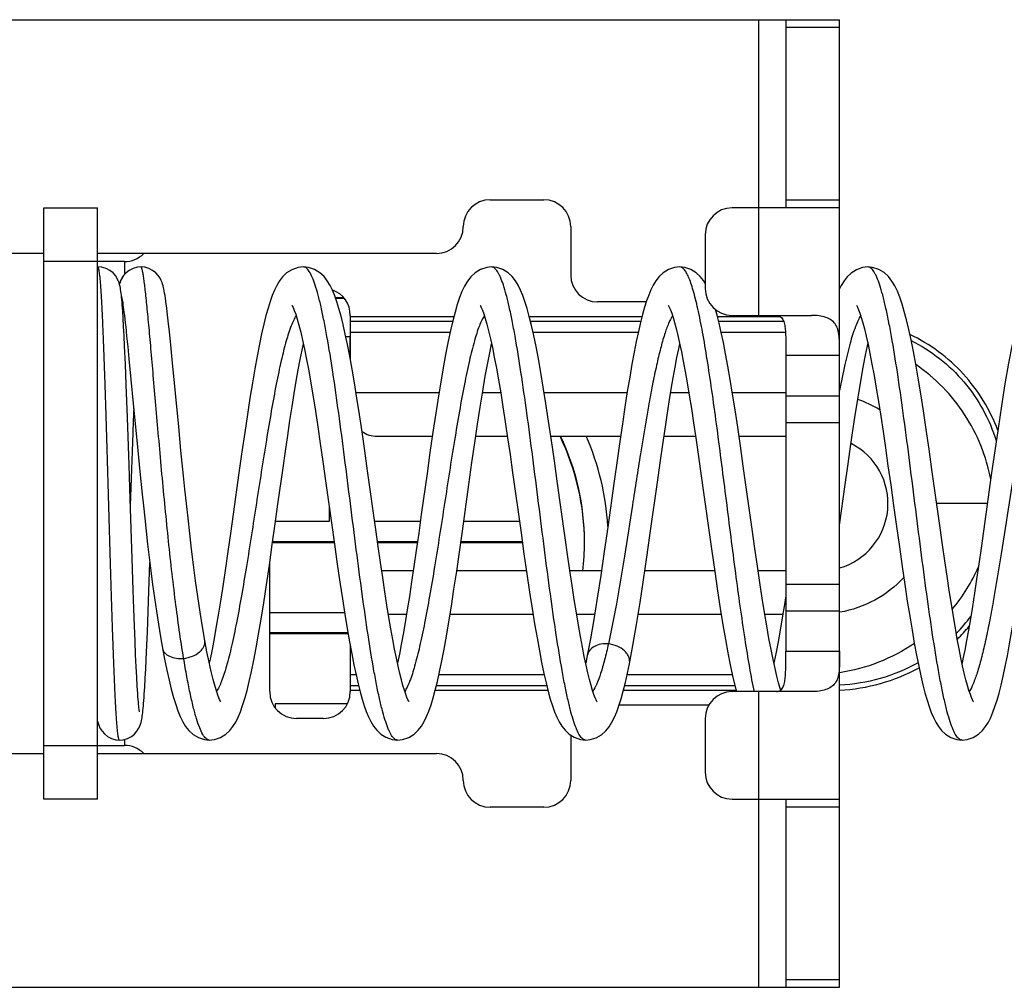
# Model space of a CAD drawing. Units: millimetres. Extents: x 0 to 841, y 0 to 594.
# Drawn here: x 142 to 151, y 375 to 384 of the extents above; entities that cross this region are included whole.
import ezdxf

# ---------------------------------------------------------------- set-up
doc = ezdxf.new("R2010")
doc.units = ezdxf.units.MM
doc.header["$LTSCALE"] = 46.255
doc.layers.get('0').update_dxf_attribs({"linetype": 'CONTINUOUS'})

msp = doc.modelspace()

# ---------------------------------------------------------------- linework, layer by layer
at = {"color": 7, "linetype": 'CONTINUOUS'}
for p, q in [((140.1365, 383.9888), (149.6365, 383.9888)), ((149.1365, 383.9888), (149.1365, 382.2388)), ((149.6365, 374.9888), (149.6365, 383.9888)), ((146.3865, 382.3138), (146.8865, 382.3138)), ((142.2365, 382.2388), (142.7365, 382.2388)), ((142.2365, 376.7388), (142.2365, 382.2388)), ((142.7365, 376.7388), (142.7365, 382.2388)), ((149.6365, 382.2388), (148.6365, 382.2388)), ((147.1365, 382.0638), (147.1365, 381.6138)), ((148.3865, 381.9888), (148.3865, 381.4888)), ((142.2365, 381.8138), (141.5091, 381.8138)), ((145.8865, 381.8138), (142.7365, 381.8138)), ((142.9865, 381.7388), (142.7365, 381.7388)), ((142.7398, 381.6887), (142.7365, 381.6884)), ((144.6502, 381.6887), (144.6501, 381.6887)), ((146.4001, 381.6885), (146.4, 381.6885)), ((148.1502, 381.6887), (148.1501, 381.6887)), ((149.9004, 381.6886), (149.9003, 381.6886)), ((142.9654, 381.5892), (142.9654, 381.5893)), ((147.839, 381.3638), (147.3865, 381.3638)), ((142.9741, 381.2115), (142.9698, 381.2781)), ((142.9786, 381.1355), (142.9741, 381.2115)), ((143.3936, 381.1865), (143.3838, 381.2717)), ((145.0865, 381.2388), (145.0865, 380.8282)), ((148.6365, 381.2388), (149.3742, 381.2388)), ((142.9831, 381.0494), (142.9786, 381.1355)), ((142.9973, 381.1319), (143.0065, 381.0462)), ((143.4047, 381.0846), (143.3936, 381.1865)), ((142.9878, 380.9526), (142.9831, 381.0494)), ((143.0065, 381.0462), (143.0167, 380.9473)), ((143.417, 380.9648), (143.4047, 381.0846)), ((145.084, 381.0383), (145.0451, 381.0383)), ((145.084, 380.842), (145.084, 381.0383)), ((142.9951, 380.7858), (142.9878, 380.9526)), ((143.0167, 380.9473), (143.0279, 380.8349)), ((143.4306, 380.8269), (143.417, 380.9648)), ((143.0279, 380.8349), (143.0467, 380.6414)), ((143.4905, 380.2012), (143.4306, 380.8269)), ((149.1365, 380.8638), (149.1365, 378.1138)), ((143.0028, 380.5915), (142.9951, 380.7858)), ((143.0137, 380.2898), (143.0028, 380.5915)), ((149.1365, 380.4888), (149.6365, 380.4888)), ((143.0286, 379.8444), (143.0137, 380.2898)), ((143.5118, 379.9823), (143.4905, 380.2012)), ((145.3365, 380.1138), (145.8491, 380.1138)), ((146.2534, 380.1138), (146.5469, 380.1138)), ((146.9512, 380.1138), (147.5991, 380.1138)), ((148.0034, 380.1138), (148.2969, 380.1138)), ((148.7011, 380.1138), (149.1365, 380.1138)), ((143.1099, 379.9821), (143.1293, 379.7862)), ((143.5353, 379.7463), (143.5118, 379.9823)), ((148.8231, 379.2487), (148.7408, 379.8372)), ((143.1293, 379.7862), (143.1507, 379.5767)), ((145.3233, 379.2474), (145.2471, 379.7927)), ((146.5952, 379.7779), (146.6738, 379.216)), ((148.3435, 379.7902), (148.4202, 379.2412)), ((150.5714, 379.261), (150.4956, 379.8036)), ((147.0842, 379.1701), (147.0106, 379.6964)), ((149.6365, 379.2873), (149.6892, 379.6655)), ((144.889, 379.4653), (144.889, 379.3199)), ((151.0112, 379.4888), (150.5396, 379.4888)), ((144.889, 379.3199), (144.391, 379.3199)), ((145.7371, 379.3199), (145.3131, 379.3199)), ((146.6593, 379.3199), (146.141, 379.3199)), ((144.3637, 379.1256), (144.9365, 379.1256)), ((144.365, 379.1344), (144.9353, 379.1344)), ((145.3393, 379.1344), (145.711, 379.1344)), ((145.3405, 379.1256), (145.7097, 379.1256)), ((146.1137, 379.1256), (146.6866, 379.1256)), ((146.1149, 379.1344), (146.6853, 379.1344)), ((143.0664, 378.683), (143.0564, 378.9768)), ((143.21, 378.5809), (143.2223, 378.9405)), ((144.3365, 377.7388), (144.3365, 378.9345)), ((145.6719, 378.8638), (145.3784, 378.8638)), ((146.7241, 378.8638), (146.0762, 378.8638)), ((147.4219, 378.8638), (147.1283, 378.8638)), ((148.474, 378.8638), (147.8261, 378.8638)), ((149.1365, 378.8638), (148.8784, 378.8638)), ((143.0726, 378.5093), (143.0664, 378.683)), ((143.1992, 378.2926), (143.21, 378.5809)), ((143.0785, 378.3513), (143.0726, 378.5093)), ((145.0335, 378.4731), (144.3365, 378.4731)), ((149.6365, 378.4888), (149.1365, 378.4888)), ((143.0843, 378.2083), (143.0785, 378.3513)), ((143.1916, 378.1092), (143.1992, 378.2926)), ((144.3365, 378.2876), (145.0643, 378.2876)), ((144.3365, 378.2789), (145.0658, 378.2789)), ((143.0898, 378.0808), (143.0843, 378.2083)), ((143.095, 377.9691), (143.0898, 378.0808)), ((143.1843, 377.9525), (143.1916, 378.1092)), ((145.0865, 378.1622), (145.0865, 377.7388)), ((147.2904, 378.0764), (147.2752, 378.0037)), ((143.1, 377.8729), (143.095, 377.9691)), ((143.1797, 377.8624), (143.1843, 377.9525)), ((143.1048, 377.7912), (143.1, 377.8729)), ((143.1752, 377.7833), (143.1797, 377.8624)), ((143.1092, 377.7227), (143.1048, 377.7912)), ((149.3742, 377.7388), (148.6365, 377.7388)), ((145.0595, 377.6264), (144.3865, 377.6264)), ((144.3865, 377.6264), (144.3865, 377.5894)), ((148.42, 377.6138), (147.5864, 377.6138)), ((144.8365, 377.4888), (144.5865, 377.4888)), ((148.3865, 377.4888), (148.3865, 376.9888)), ((143.7752, 377.2888), (143.775, 377.2888)), ((145.5251, 377.2889), (145.525, 377.2889)), ((147.1365, 377.334), (147.1365, 376.9138)), ((147.2752, 377.2888), (147.2751, 377.2888)), ((150.7751, 377.2888), (150.775, 377.2888)), ((141.5091, 377.1638), (142.2365, 377.1638)), ((142.7365, 377.2388), (142.9865, 377.2388)), ((142.7365, 377.1638), (145.8865, 377.1638)), ((142.7365, 376.7388), (142.2365, 376.7388)), ((148.6365, 376.7388), (149.6365, 376.7388)), ((149.1365, 376.7388), (149.1365, 374.9888)), ((146.8865, 376.6638), (146.3865, 376.6638)), ((140.1365, 374.9888), (149.6365, 374.9888))]:
    msp.add_line(p, q, dxfattribs=at)
at = {"color": 9, "linetype": 'CONTINUOUS'}
for p, q in [((148.8865, 381.2388), (148.8865, 383.9888)), ((149.6365, 383.9155), (149.1365, 383.9155)), ((149.1365, 382.312), (149.6365, 382.312)), ((142.7365, 381.7388), (142.2365, 381.7388)), ((142.9865, 381.7388), (142.9865, 381.6174)), ((144.6504, 381.6887), (144.6502, 381.6887)), ((148.1504, 381.6887), (148.1502, 381.6887)), ((145.0865, 381.2286), (146.0497, 381.2286)), ((146.7508, 381.2286), (147.7996, 381.2286)), ((148.5007, 381.2286), (149.0831, 381.2286)), ((146.0377, 381.1817), (145.0865, 381.1817)), ((147.7877, 381.1817), (146.7624, 381.1817)), ((149.116, 381.1817), (148.5125, 381.1817)), ((145.0865, 381.0825), (146.0147, 381.0825)), ((146.7855, 381.0825), (147.7646, 381.0825)), ((148.5357, 381.0825), (149.1331, 381.0825)), ((149.6365, 380.8638), (149.1365, 380.8638)), ((145.9108, 380.5187), (145.1394, 380.5187)), ((146.4843, 380.5187), (146.316, 380.5187)), ((147.6608, 380.5187), (146.8894, 380.5187)), ((148.2343, 380.5187), (148.066, 380.5187)), ((149.1365, 380.5187), (148.6395, 380.5187)), ((149.6365, 380.2388), (149.1365, 380.2388)), ((149.1365, 378.7388), (149.6365, 378.7388)), ((145.441, 378.4588), (145.6092, 378.4588)), ((146.0143, 378.4588), (146.7859, 378.4588)), ((147.191, 378.4588), (147.3591, 378.4588)), ((147.7642, 378.4588), (148.5359, 378.4588)), ((148.941, 378.4588), (149.1092, 378.4588)), ((149.639, 378.4772), (149.6365, 378.4768)), ((149.1365, 378.1138), (149.6365, 378.1138)), ((145.1396, 377.895), (145.0865, 377.895)), ((146.8897, 377.895), (145.9105, 377.895)), ((148.6396, 377.895), (147.6606, 377.895)), ((145.0865, 377.7958), (145.1627, 377.7958)), ((145.1746, 377.7489), (145.0865, 377.7489)), ((146.9246, 377.7489), (145.8757, 377.7489)), ((145.8874, 377.7958), (146.9128, 377.7958)), ((148.6748, 377.7489), (147.6257, 377.7489)), ((147.6375, 377.7958), (148.6626, 377.7958)), ((148.8865, 374.9888), (148.8865, 377.7388)), ((142.9865, 377.2953), (142.9865, 377.2388)), ((142.2365, 377.2388), (142.7365, 377.2388)), ((149.6365, 376.6655), (149.1365, 376.6655)), ((149.1365, 375.062), (149.6365, 375.062))]:
    msp.add_line(p, q, dxfattribs=at)
at = {"color": 7, "linetype": 'CONTINUOUS'}
for points in [[(142.9592, 381.4066), (142.9571, 381.4265), (142.955, 381.4449), (142.9527, 381.4619), (142.9504, 381.4779), (142.9478, 381.493), (142.9449, 381.5077), (142.9413, 381.5229), (142.9364, 381.5398), (142.929, 381.5598), (142.9178, 381.583), (142.9016, 381.608), (142.8795, 381.6328), (142.8502, 381.6557), (142.8144, 381.6742), (142.7737, 381.6857), (142.7398, 381.6887)], [(143.14, 381.6887), (143.106, 381.6858), (143.0661, 381.6745), (143.0307, 381.6566), (143.0011, 381.6337), (142.978, 381.608), (142.9654, 381.5893)], [(143.3838, 381.2717), (143.3793, 381.3086), (143.375, 381.342), (143.3709, 381.3721), (143.367, 381.3991), (143.3633, 381.4233), (143.3598, 381.445), (143.3563, 381.4643), (143.3528, 381.4819), (143.3493, 381.4981), (143.3455, 381.5135), (143.3411, 381.5289), (143.3357, 381.5452), (143.3281, 381.5638), (143.3169, 381.5858), (143.3001, 381.6105), (143.2772, 381.6352), (143.2483, 381.6572), (143.2139, 381.6745), (143.1746, 381.6856), (143.14, 381.6887)], [(144.6502, 381.6887), (144.6006, 381.6834), (144.5427, 381.6632), (144.4944, 381.6327), (144.4572, 381.5974), (144.4275, 381.5588), (144.4025, 381.5175), (144.3805, 381.4726), (144.36, 381.4232), (144.3403, 381.368), (144.3209, 381.306), (144.3014, 381.2359), (144.2816, 381.1568), (144.2614, 381.0681), (144.2407, 380.9692), (144.2195, 380.8599), (144.1979, 380.7403), (144.1757, 380.6104), (144.1529, 380.4698), (144.1293, 380.317), (144.1044, 380.1504), (144.0781, 379.9686), (144.0507, 379.775), (143.9968, 379.3891)], [(145.2471, 379.7927), (145.2206, 379.9797), (145.1952, 380.1546), (145.1709, 380.3176), (145.1474, 380.4692), (145.1246, 380.6099), (145.1025, 380.7397), (145.081, 380.8586), (145.06, 380.9668), (145.0396, 381.0644), (145.0197, 381.1523), (145.0001, 381.231), (144.9807, 381.3014), (144.9612, 381.3643), (144.9413, 381.4207), (144.9204, 381.4716), (144.8978, 381.5176), (144.8722, 381.5597), (144.8417, 381.5988), (144.8037, 381.6343), (144.7546, 381.6647), (144.6971, 381.684), (144.6501, 381.6887)], [(146.4001, 381.6885), (146.3549, 381.6841), (146.2977, 381.6655), (146.2476, 381.635), (146.2078, 381.598), (146.1757, 381.5563), (146.1488, 381.5106), (146.1249, 381.4601), (146.1026, 381.4036), (146.0812, 381.3399), (146.0602, 381.2686), (146.0393, 381.1887), (146.0183, 381.0994), (145.997, 381), (145.9753, 380.89), (145.953, 380.7689), (145.9299, 380.6356), (145.906, 380.4889), (145.8809, 380.3277), (145.8546, 380.1515), (145.8274, 379.9637), (145.7999, 379.7692), (145.7464, 379.3865)], [(147.0106, 379.6964), (146.9838, 379.887), (146.9568, 380.0753), (146.9305, 380.2541), (146.9053, 380.4188), (146.8813, 380.5694), (146.8581, 380.707), (146.8357, 380.8328), (146.8138, 380.9477), (146.7923, 381.0519), (146.7714, 381.1455), (146.7508, 381.2287), (146.7305, 381.3022), (146.7104, 381.3668), (146.6901, 381.4238), (146.6692, 381.4742), (146.6466, 381.5196), (146.6211, 381.5612), (146.591, 381.5995), (146.5536, 381.6343), (146.5054, 381.6641), (146.448, 381.6836), (146.4, 381.6885)], [(148.1502, 381.6887), (148.1016, 381.6836), (148.0443, 381.664), (147.9961, 381.634), (147.9589, 381.5992), (147.9291, 381.5613), (147.9042, 381.5205), (147.8821, 381.4764), (147.8617, 381.428), (147.8422, 381.3741), (147.8232, 381.314), (147.8042, 381.2467), (147.7851, 381.1716), (147.7658, 381.0883), (147.7462, 380.9963), (147.7262, 380.895), (147.7056, 380.7839), (147.6844, 380.6623), (147.6625, 380.5298), (147.6398, 380.3858), (147.6163, 380.2306), (147.5918, 380.0643), (147.5665, 379.8873), (147.5398, 379.6971)], [(148.3865, 381.5362), (148.3707, 381.5619), (148.3406, 381.6001), (148.3029, 381.6349), (148.2544, 381.6648), (148.1971, 381.6839), (148.1501, 381.6887)], [(149.9004, 381.6886), (149.8507, 381.6832), (149.7928, 381.663), (149.7447, 381.6326), (149.7075, 381.5974), (149.6775, 381.5588), (149.6522, 381.5169), (149.6365, 381.4849)], [(150.4956, 379.8036), (150.4686, 379.9936), (150.4419, 380.1773), (150.4159, 380.3502), (150.3911, 380.5091), (150.3673, 380.6535), (150.3445, 380.7846), (150.3224, 380.9035), (150.3009, 381.0112), (150.2799, 381.1085), (150.2591, 381.196), (150.2385, 381.2744), (150.2178, 381.3442), (150.1965, 381.4067), (150.1744, 381.4624), (150.1505, 381.5123), (150.1236, 381.5575), (150.0916, 381.599), (150.0514, 381.6361), (150.0006, 381.6665), (149.9435, 381.6845), (149.9003, 381.6886)], [(142.9654, 381.5892), (142.9556, 381.5709), (142.9463, 381.5489), (142.9405, 381.5307), (142.9398, 381.528)], [(142.9585, 381.4137), (142.9585, 381.4138), (142.9588, 381.4127), (142.9597, 381.4089), (142.961, 381.4027), (142.9627, 381.3942), (142.9647, 381.3834), (142.9669, 381.3703), (142.9694, 381.3546), (142.9721, 381.3364), (142.9751, 381.3155), (142.9782, 381.292), (142.9816, 381.2657), (142.9852, 381.2367)], [(142.9698, 381.2781), (142.9677, 381.308), (142.9656, 381.3357), (142.9634, 381.3613), (142.9613, 381.3849), (142.9592, 381.4066)], [(144.5427, 381.3334), (144.5428, 381.3333), (144.5466, 381.3269), (144.5546, 381.3109), (144.5654, 381.285), (144.5784, 381.2493), (144.5928, 381.2037), (144.6085, 381.1484), (144.6252, 381.0831), (144.6427, 381.008), (144.6609, 380.9228), (144.6799, 380.8275), (144.6994, 380.7221), (144.7196, 380.6068), (144.7403, 380.4818), (144.7617, 380.3474), (144.7837, 380.2031), (144.8066, 380.0478), (144.8308, 379.8802), (144.8563, 379.6996)], [(146.2928, 381.3331), (146.2929, 381.3331), (146.2963, 381.3274), (146.3041, 381.3119), (146.3147, 381.2869), (146.3273, 381.2525), (146.3413, 381.2088), (146.3566, 381.1559), (146.3727, 381.0936), (146.3896, 381.0218), (146.4073, 380.9404), (146.4256, 380.8492), (146.4447, 380.7483), (146.4643, 380.6376), (146.4846, 380.5173), (146.5054, 380.3875), (146.5268, 380.2485), (146.5489, 380.1009), (146.5716, 379.9443), (146.5952, 379.7779)], [(148.0427, 381.3334), (148.0458, 381.3283), (148.0531, 381.314), (148.0631, 381.2909), (148.075, 381.2592), (148.0882, 381.2192), (148.1024, 381.1711), (148.1173, 381.115), (148.1329, 381.051), (148.1491, 380.9792), (148.1657, 380.8994), (148.1829, 380.8114), (148.2007, 380.715), (148.2191, 380.6097), (148.2382, 380.4953), (148.2579, 380.3716), (148.2783, 380.2391), (148.2993, 380.098), (148.3209, 379.9488), (148.3435, 379.7902)], [(148.7408, 379.8372), (148.7141, 380.0246), (148.6887, 380.1989), (148.6646, 380.3591), (148.6415, 380.5063), (148.6193, 380.6417), (148.5978, 380.7663), (148.5768, 380.8806), (148.5564, 380.9848), (148.5364, 381.0795), (148.5167, 381.165), (148.4973, 381.242), (148.4833, 381.292)], [(149.7926, 381.3335), (149.7955, 381.3288), (149.8028, 381.3145), (149.8129, 381.2913), (149.8248, 381.2596), (149.8381, 381.2194), (149.8525, 381.1706), (149.8679, 381.1128), (149.8841, 381.0457), (149.9012, 380.969), (149.9191, 380.8824), (149.9378, 380.7856), (149.9571, 380.6788), (149.9772, 380.5621), (149.9977, 380.436), (150.0188, 380.3012), (150.0404, 380.1581), (150.0628, 380.005), (150.0864, 379.8402), (150.1116, 379.6617), (150.1383, 379.4704), (150.1654, 379.2756), (150.1923, 379.0844), (150.2183, 378.9029), (150.243, 378.7355), (150.2664, 378.5817), (150.2888, 378.4401), (150.3104, 378.3093), (150.3315, 378.1886), (150.3521, 378.0778), (150.3722, 377.9766), (150.3919, 377.8847), (150.4112, 377.8016), (150.4304, 377.7267), (150.4494, 377.6596), (150.4685, 377.5998), (150.488, 377.5463), (150.5084, 377.4983), (150.5305, 377.4546), (150.5556, 377.4142), (150.5854, 377.3767), (150.6226, 377.3425), (150.6704, 377.313), (150.7272, 377.2937), (150.7751, 377.2888)], [(142.9852, 381.2367), (142.9931, 381.1699), (142.9973, 381.1319)], [(144.4138, 379.4834), (144.4612, 379.8215), (144.4832, 379.9761), (144.5046, 380.1227), (144.5253, 380.2613), (144.5455, 380.3916), (144.5651, 380.5134), (144.584, 380.6267), (144.6025, 380.7313), (144.6203, 380.8272), (144.6376, 380.9146), (144.6501, 380.9735)], [(146.1891, 379.6647), (146.2179, 379.8688), (146.2446, 380.0544), (146.27, 380.2256), (146.2946, 380.3857), (146.3186, 380.5347), (146.3419, 380.6716), (146.3644, 380.7958), (146.3861, 380.907), (146.4001, 380.9733)], [(147.8732, 379.1924), (147.9485, 379.7315), (147.9708, 379.8895), (147.9923, 380.0386), (148.013, 380.1794), (148.0331, 380.3118), (148.0525, 380.4355), (148.0712, 380.5507), (148.0893, 380.6573), (148.1069, 380.7556), (148.1239, 380.8459), (148.1404, 380.9284), (148.1502, 380.9738)], [(149.6892, 379.6655), (149.7131, 379.8351), (149.7359, 379.9948), (149.758, 380.1457), (149.7795, 380.2886), (149.8005, 380.4229), (149.8208, 380.5483), (149.8406, 380.6644), (149.8597, 380.771), (149.8782, 380.8679), (149.8961, 380.9553), (149.9002, 380.9737)], [(151.2403, 380.9673), (151.2077, 380.7954), (151.1742, 380.6012), (151.1414, 380.3964), (151.1097, 380.1865), (151.0793, 379.9773), (151.0506, 379.7744)], [(143.0467, 380.6414), (143.068, 380.4184), (143.1099, 379.9821)], [(143.0564, 378.9768), (143.0386, 379.5317), (143.0286, 379.8444)], [(143.7332, 378.2149), (143.7112, 378.3402), (143.6889, 378.4793), (143.6675, 378.6231), (143.6473, 378.7699), (143.6281, 378.9178), (143.61, 379.0652), (143.593, 379.2105), (143.577, 379.3523), (143.5621, 379.4895), (143.5482, 379.6209), (143.5353, 379.7463)], [(151.0506, 379.7744), (150.9749, 379.2326), (150.9524, 379.0741), (150.931, 378.9251), (150.9103, 378.7849), (150.8903, 378.6535), (150.871, 378.5309), (150.8524, 378.4168), (150.8343, 378.3112), (150.8169, 378.2138), (150.7999, 378.1245), (150.7835, 378.0429), (150.7751, 378.004)], [(144.8563, 379.6996), (144.9108, 379.3087), (144.9385, 379.1117), (144.965, 378.9259), (144.9899, 378.7562), (145.0134, 378.6011), (145.0358, 378.4581), (145.0577, 378.3256), (145.0789, 378.2033), (145.0996, 378.0911), (145.1197, 377.9886), (145.1394, 377.8955), (145.1588, 377.8113), (145.1779, 377.7357), (145.1969, 377.668), (145.2159, 377.6075), (145.2353, 377.5533), (145.2556, 377.5044), (145.2776, 377.4599), (145.3025, 377.4187), (145.3322, 377.3802), (145.3695, 377.3448), (145.4179, 377.3142), (145.4758, 377.2942), (145.5251, 377.2889)], [(145.525, 377.2889), (145.5725, 377.2938), (145.6303, 377.3133), (145.6792, 377.3437), (145.7171, 377.3792), (145.7477, 377.4185), (145.7734, 377.4611), (145.796, 377.5074), (145.817, 377.5587), (145.8372, 377.6161), (145.8571, 377.6808), (145.877, 377.7533), (145.8969, 377.8344), (145.9171, 377.9243), (145.9377, 378.0241), (145.9588, 378.1344), (145.9806, 378.2558), (146.0031, 378.3891), (146.0265, 378.5343), (146.0506, 378.6911), (146.0755, 378.8588), (146.1012, 379.0373), (146.1285, 379.2303), (146.1891, 379.6647)], [(147.5398, 379.6971), (147.4799, 379.2683), (147.4478, 379.0419), (147.4154, 378.8197), (147.3831, 378.6069), (147.351, 378.4085), (147.3196, 378.2286), (147.2904, 378.0764)], [(143.1507, 379.5767), (143.1624, 379.4658), (143.1748, 379.3508), (143.1879, 379.2322), (143.2018, 379.1107), (143.2165, 378.9871), (143.232, 378.8621), (143.2482, 378.7368), (143.2652, 378.6119), (143.283, 378.4884), (143.3016, 378.3673), (143.3209, 378.2495), (143.3397, 378.1434)], [(143.775, 377.2888), (143.8227, 377.2937), (143.8798, 377.3129), (143.9278, 377.3425), (143.9652, 377.377), (143.9953, 377.415), (144.0207, 377.4563), (144.0434, 377.5015), (144.0645, 377.552), (144.085, 377.6093), (144.1053, 377.6745), (144.1258, 377.7487), (144.1465, 377.8327), (144.1677, 377.9269), (144.1892, 378.0317), (144.2112, 378.1469), (144.2336, 378.2732), (144.2569, 378.412), (144.2813, 378.5648), (144.307, 378.7332), (144.3338, 378.9158), (144.3611, 379.1065), (144.388, 379.2981), (144.4138, 379.4834)], [(143.9968, 379.3891), (143.9718, 379.2108), (143.9481, 379.0436), (143.9253, 378.8865), (143.9033, 378.7385), (143.8818, 378.5989), (143.8608, 378.468), (143.8404, 378.3463), (143.8206, 378.2342), (143.8014, 378.132), (143.7829, 378.0398), (143.7751, 378.0039)], [(145.7464, 379.3865), (145.7222, 379.2135), (145.6994, 379.0529), (145.6776, 378.9021), (145.6564, 378.7593), (145.6358, 378.6247), (145.6158, 378.4988), (145.5965, 378.382), (145.5778, 378.2744), (145.5598, 378.1759), (145.5423, 378.0861), (145.5254, 378.0047), (145.5252, 378.0036)], [(145.6327, 377.6439), (145.6298, 377.6487), (145.6228, 377.6622), (145.6132, 377.6841), (145.6018, 377.7141), (145.5892, 377.7516), (145.5757, 377.7967), (145.5614, 377.8491), (145.5465, 377.9091), (145.531, 377.9766), (145.515, 378.0515), (145.4985, 378.1339), (145.4815, 378.224), (145.464, 378.3221), (145.4459, 378.4285), (145.4272, 378.5436), (145.4078, 378.6675), (145.3877, 378.8), (145.367, 378.9409), (145.3456, 379.0897), (145.3233, 379.2474)], [(146.6738, 379.216), (146.7014, 379.0209), (146.7282, 378.8355), (146.7535, 378.6656), (146.7775, 378.5107), (146.8004, 378.3689), (146.8227, 378.2385), (146.8444, 378.1183), (146.8657, 378.0084), (146.8865, 377.9089), (146.9069, 377.8196), (146.9268, 377.74), (146.9464, 377.6695), (146.966, 377.6071), (146.9858, 377.5518), (147.0064, 377.5025), (147.0287, 377.4579), (147.0537, 377.417), (147.0834, 377.379), (147.1203, 377.3442), (147.1682, 377.3141), (147.2257, 377.2941), (147.2752, 377.2888)], [(147.6825, 377.9984), (147.7152, 378.1692), (147.7488, 378.3628), (147.7818, 378.5681), (147.8138, 378.779), (147.8444, 378.9892), (147.8732, 379.1924)], [(148.4202, 379.2412), (148.4478, 379.046), (148.4751, 378.8563), (148.5018, 378.6768), (148.5274, 378.5114), (148.5518, 378.3608), (148.5752, 378.2241), (148.5978, 378.1003), (148.6198, 377.9881), (148.6413, 377.8871), (148.6625, 377.7964), (148.6774, 377.7388)], [(149.0889, 377.7533), (149.0841, 377.7683), (149.0689, 377.8209), (149.0528, 377.8831), (149.0358, 377.9551), (149.0179, 378.0374), (148.9991, 378.1305), (148.9796, 378.2346), (148.9593, 378.3494), (148.9384, 378.4744), (148.9169, 378.6091), (148.8948, 378.7527), (148.8721, 378.9059), (148.8483, 379.0705), (148.8231, 379.2487)], [(150.8826, 377.6442), (150.88, 377.6484), (150.8732, 377.6614), (150.8637, 377.6828), (150.8524, 377.7125), (150.8397, 377.75), (150.826, 377.7955), (150.8116, 377.8486), (150.7964, 377.9094), (150.7808, 377.9776), (150.7646, 378.0533), (150.748, 378.1367), (150.7308, 378.2281), (150.713, 378.3278), (150.6946, 378.4362), (150.6757, 378.5533), (150.656, 378.679), (150.6358, 378.8128), (150.6151, 378.9543), (150.5937, 379.1031), (150.5714, 379.261)], [(150.775, 377.2888), (150.8226, 377.2937), (150.8798, 377.313), (150.9278, 377.3426), (150.965, 377.377), (150.9948, 377.4145), (151.0198, 377.4548), (151.0419, 377.4984), (151.0623, 377.5464), (151.0817, 377.5997), (151.1008, 377.6592), (151.1197, 377.7257), (151.1387, 377.7999), (151.1579, 377.8823), (151.1774, 377.9731), (151.1973, 378.0731), (151.2177, 378.1829), (151.2388, 378.3031), (151.2605, 378.4342), (151.2831, 378.5765), (151.3065, 378.7303), (151.3308, 378.8955), (151.3562, 379.0723), (151.3831, 379.2631)], [(147.3826, 377.6442), (147.3799, 377.6484), (147.3732, 377.6613), (147.3637, 377.6827), (147.3524, 377.7124), (147.3396, 377.7505), (147.3257, 377.7968), (147.3109, 377.8513), (147.2953, 377.914), (147.2791, 377.9852), (147.2622, 378.0649), (147.2448, 378.1532), (147.2267, 378.2504), (147.2081, 378.3564), (147.1889, 378.4712), (147.1691, 378.5946), (147.1488, 378.7265), (147.1279, 378.8664), (147.1064, 379.0141), (147.0842, 379.1701)], [(149.1365, 378.6294), (149.124, 378.5495), (149.1037, 378.4248), (149.084, 378.3094), (149.0649, 378.2034), (149.0465, 378.1068), (149.0286, 378.0197), (149.0252, 378.004)], [(143.8824, 377.6444), (143.8826, 377.6441), (143.879, 377.6501), (143.8705, 377.6672), (143.8586, 377.6957), (143.8443, 377.7358), (143.8284, 377.7872), (143.8111, 377.8502), (143.7927, 377.925), (143.7733, 378.0117), (143.7531, 378.1105), (143.7332, 378.2149)], [(143.3397, 378.1435), (143.3595, 378.0394), (143.3804, 377.9374), (143.401, 377.8444), (143.4215, 377.7604), (143.4418, 377.6852), (143.4623, 377.6183), (143.4831, 377.5589), (143.5047, 377.5062), (143.528, 377.459), (143.5543, 377.416), (143.5855, 377.3765), (143.6242, 377.3411), (143.6734, 377.3116), (143.7299, 377.2932), (143.7752, 377.2888)], [(147.2751, 377.2888), (147.3169, 377.2926), (147.3726, 377.3097), (147.4223, 377.3384), (147.4617, 377.3734), (147.4931, 377.412), (147.5194, 377.454), (147.5426, 377.5), (147.5641, 377.5509), (147.5846, 377.608), (147.6045, 377.6718), (147.6243, 377.7431), (147.6441, 377.8224), (147.6639, 377.9097), (147.6825, 377.9984)], [(142.9399, 377.2888), (142.9739, 377.2917), (143.0143, 377.3032), (143.05, 377.3216), (143.0794, 377.3446), (143.1019, 377.3698), (143.1181, 377.3949), (143.129, 377.4174), (143.1361, 377.4365), (143.1409, 377.4529), (143.1445, 377.4678), (143.1473, 377.482), (143.1498, 377.4962), (143.1521, 377.5111), (143.1543, 377.527), (143.1563, 377.5442), (143.1584, 377.5629), (143.1604, 377.5833), (143.1625, 377.6054), (143.1645, 377.6295), (143.1666, 377.6556), (143.1687, 377.684), (143.1708, 377.7146), (143.1752, 377.7833)], [(143.126, 377.5521), (143.126, 377.552), (143.1257, 377.5533), (143.1249, 377.5577), (143.1238, 377.5649), (143.1224, 377.5751), (143.1208, 377.5879), (143.1191, 377.6035), (143.1173, 377.6217), (143.1154, 377.6427), (143.1134, 377.6665), (143.1114, 377.6931), (143.1092, 377.7227)], [(142.7365, 377.4627), (142.7386, 377.4539), (142.7434, 377.4374), (142.7504, 377.4182), (142.7612, 377.3956), (142.7774, 377.3704), (142.7997, 377.3452), (142.8289, 377.3221), (142.8645, 377.3036), (142.905, 377.2919), (142.9399, 377.2888)]]:
    msp.add_lwpolyline(points, dxfattribs=at)
for centre, radius, start, end in [((146.3865, 382.0638), 0.25, 90, 180), ((146.8865, 382.0638), 0.25, 0, 90), ((148.6365, 381.9888), 0.25, 90, 180), ((145.8865, 382.0638), 0.25, 270, 0), ((142.9865, 381.9888), 0.25, 270, 315.47226), ((147.3865, 381.6138), 0.25, 180, 270), ((144.8365, 381.2388), 0.25, 0, 70.70299), ((148.6365, 381.4888), 0.25, 180, 270), ((144.9865, 379.1173), 2.2859, 89.01351, 90.96464), ((144.9865, 379.1085), 2.286, 88.83734, 90.88825), ((145.3365, 380.3638), 0.25, 235.46792, 270), ((145.0023, 379.1255), 2.2617, 0.00366, 25.91148), ((145.0023, 379.1342), 2.2617, 0.00356, 25.66726), ((145.0038, 379.1254), 2.4827, 3.4737, 23.47476), ((149.4615, 379.4888), 0.625, 286.27449, 63.15346), ((145.0017, 379.1258), 2.2622, 353.34468, 359.99711), ((144.5865, 377.7388), 0.25, 180, 270), ((144.8365, 377.7388), 0.25, 270, 360), ((148.6365, 377.4888), 0.25, 90, 180), ((142.9865, 376.9888), 0.25, 44.52777, 90), ((145.8865, 376.9138), 0.25, 0, 90), ((148.6365, 376.9888), 0.25, 180, 270), ((146.3865, 376.9138), 0.25, 180, 270), ((146.8865, 376.9138), 0.25, 270, 360)]:
    msp.add_arc(centre, radius, start, end, dxfattribs=at)
at = {"color": 9, "linetype": 'CONTINUOUS'}
for centre, radius, start, end in [((143.1409, 381.488), 0.2044, 207.64705, 210.26723), ((149.4574, 379.4509), 1.0644, 58.73684, 70.8799), ((149.3871, 379.5819), 1.6856, 320.28863, 336.12735), ((149.6062, 379.3634), 1.5549, 315.84983, 323.52484), ((149.6018, 379.3681), 1.6058, 314.70827, 320.4805)]:
    msp.add_arc(centre, radius, start, end, dxfattribs=at)
for points, knots in [([(142.9399, 377.2888), (142.9385, 377.2888), (142.9355, 377.2929), (142.9331, 377.3008), (142.9299, 377.3143), (142.927, 377.3326), (142.9239, 377.3563), (142.9195, 377.398), (142.9142, 377.4627), (142.9081, 377.5547), (142.9019, 377.6654), (142.8957, 377.7936), (142.8896, 377.9381), (142.8834, 378.0977), (142.8748, 378.3356), (142.8644, 378.6579), (142.8521, 379.0654), (142.8398, 379.4892), (142.8276, 379.913), (142.8153, 380.3205), (142.8049, 380.6427), (142.7963, 380.8806), (142.7901, 381.04), (142.7839, 381.1845), (142.7778, 381.3126), (142.7716, 381.4232), (142.7655, 381.5152), (142.7602, 381.5797), (142.7557, 381.6212), (142.7527, 381.6448), (142.7497, 381.6632), (142.7466, 381.6767), (142.7442, 381.6845), (142.7412, 381.6887), (142.7398, 381.6887)], [0, 0, 0, 0, 0.00093, 0.002866, 0.005942, 0.01018, 0.015584, 0.022152, 0.038727, 0.059722, 0.084922, 0.11411, 0.147039, 0.183364, 0.22272, 0.309046, 0.402717, 0.500104, 0.597509, 0.691151, 0.777454, 0.816821, 0.85312, 0.886004, 0.915193, 0.94041, 0.961381, 0.97788, 0.984422, 0.989814, 0.994049, 0.997128, 0.999068, 1, 1, 1, 1]), ([(143.5365, 378.0482), (143.5072, 378.2232), (143.4552, 378.5987), (143.4015, 379.0797), (143.3607, 379.489), (143.3315, 379.8), (143.3042, 380.1047), (143.2787, 380.3968), (143.2551, 380.6704), (143.2334, 380.92), (143.2163, 381.1106), (143.2033, 381.2472), (143.1945, 381.3366), (143.1861, 381.4166), (143.1783, 381.4868), (143.1709, 381.5468), (143.164, 381.5963), (143.1576, 381.6351), (143.1519, 381.6629), (143.1471, 381.6794), (143.1432, 381.6869), (143.1409, 381.6887), (143.14, 381.6887)], [0, 0, 0, 0, 0.14523, 0.310234, 0.396095, 0.481902, 0.565927, 0.646482, 0.721927, 0.790747, 0.851537, 0.878546, 0.903103, 0.925075, 0.944366, 0.960887, 0.97455, 0.985278, 0.993045, 0.997865, 0.999216, 1, 1, 1, 1]), ([(145.525, 377.2889), (145.5203, 377.2889), (145.5104, 377.291), (145.4964, 377.2996), (145.4827, 377.3134), (145.4691, 377.3322), (145.4556, 377.3562), (145.4363, 377.3976), (145.4128, 377.4623), (145.386, 377.5545), (145.3591, 377.6653), (145.3321, 377.7936), (145.2943, 377.9956), (145.2482, 378.2818), (145.1949, 378.6572), (145.1413, 379.0646), (145.0877, 379.4882), (145.0341, 379.9118), (144.9805, 380.3192), (144.9271, 380.6948), (144.8811, 380.981), (144.8433, 381.1831), (144.8163, 381.3113), (144.7893, 381.4223), (144.7626, 381.5149), (144.736, 381.5882), (144.7125, 381.6364), (144.6927, 381.664), (144.679, 381.6778), (144.6651, 381.6865), (144.6551, 381.6887), (144.6504, 381.6887)], [0, 0, 0, 0, 0.003068, 0.00655, 0.010741, 0.015813, 0.021851, 0.028893, 0.046031, 0.067227, 0.092394, 0.121374, 0.153889, 0.228275, 0.312922, 0.404604, 0.499874, 0.595176, 0.686867, 0.771512, 0.845976, 0.87846, 0.907417, 0.932633, 0.953909, 0.971086, 0.984152, 0.989229, 0.993434, 0.996928, 1, 1, 1, 1]), ([(147.2749, 377.2888), (147.2703, 377.2888), (147.2603, 377.291), (147.2463, 377.2997), (147.2326, 377.3136), (147.2129, 377.3411), (147.1893, 377.3892), (147.1627, 377.4624), (147.1359, 377.5549), (147.109, 377.6659), (147.082, 377.7942), (147.0442, 377.9964), (146.9981, 378.2826), (146.9447, 378.6584), (146.8912, 379.0659), (146.8375, 379.4897), (146.7839, 379.9134), (146.7303, 380.3208), (146.6769, 380.6963), (146.6308, 380.9824), (146.593, 381.1845), (146.566, 381.3127), (146.5391, 381.4235), (146.5123, 381.5158), (146.4889, 381.5804), (146.4695, 381.6217), (146.456, 381.6455), (146.4424, 381.6642), (146.4287, 381.6779), (146.4147, 381.6865), (146.4047, 381.6885), (146.4001, 381.6885)], [0, 0, 0, 0, 0.003073, 0.00657, 0.010777, 0.015853, 0.028902, 0.046038, 0.067297, 0.092523, 0.121501, 0.154, 0.228466, 0.313134, 0.404869, 0.500188, 0.595491, 0.687207, 0.771814, 0.846215, 0.878741, 0.90771, 0.932873, 0.954075, 0.9712, 0.978222, 0.98423, 0.989276, 0.993453, 0.996932, 1, 1, 1, 1]), ([(148.8443, 377.7364), (148.8285, 377.8119), (148.7978, 377.9756), (148.7382, 378.3437), (148.6669, 378.8615), (148.5843, 379.5157), (148.514, 380.0703), (148.4557, 380.4963), (148.413, 380.7845), (148.3705, 381.0414), (148.3337, 381.2328), (148.3035, 381.3654), (148.282, 381.4485), (148.2607, 381.5198), (148.2393, 381.5789), (148.2181, 381.6256), (148.1969, 381.6598), (148.1753, 381.6823), (148.158, 381.6887), (148.1504, 381.6887)], [0, 0, 0, 0, 0.057295, 0.123635, 0.276854, 0.445411, 0.613265, 0.691972, 0.764652, 0.829592, 0.885313, 0.909325, 0.930594, 0.949032, 0.964575, 0.977215, 0.98705, 0.994373, 1, 1, 1, 1]), ([(150.7749, 377.2888), (150.7702, 377.2888), (150.7602, 377.291), (150.7462, 377.2998), (150.7326, 377.3136), (150.7129, 377.3412), (150.6893, 377.3893), (150.6627, 377.4624), (150.6359, 377.5549), (150.609, 377.6659), (150.582, 377.7942), (150.5442, 377.9962), (150.4982, 378.2823), (150.4448, 378.6578), (150.3912, 379.0652), (150.3376, 379.4887), (150.284, 379.9123), (150.2305, 380.3196), (150.1771, 380.6951), (150.131, 380.9812), (150.0932, 381.1833), (150.0663, 381.3117), (150.0394, 381.4226), (150.0125, 381.515), (149.9891, 381.5796), (149.9698, 381.6211), (149.9562, 381.6451), (149.9427, 381.664), (149.929, 381.6778), (149.915, 381.6865), (149.905, 381.6886), (149.9004, 381.6886)], [0, 0, 0, 0, 0.003072, 0.006571, 0.010782, 0.015863, 0.028917, 0.046039, 0.067278, 0.09251, 0.121499, 0.153988, 0.228377, 0.313024, 0.404708, 0.5, 0.595275, 0.686963, 0.771604, 0.845986, 0.878513, 0.907521, 0.932721, 0.953932, 0.971076, 0.978123, 0.984167, 0.989249, 0.993448, 0.996932, 1, 1, 1, 1]), ([(144.5831, 381.2368), (144.5745, 381.2235), (144.5577, 381.1923), (144.5247, 381.1143), (144.4852, 380.9888), (144.4403, 380.8078), (144.3951, 380.5905), (144.3497, 380.3431), (144.2875, 379.9732), (144.2128, 379.4902), (144.1382, 379.0071), (144.076, 378.6369), (144.0306, 378.3893), (143.9854, 378.1717), (143.9404, 377.9902), (143.9011, 377.8643), (143.868, 377.786), (143.8512, 377.7547), (143.8426, 377.7413)], [0, 0, 0, 0, 0.013315, 0.029558, 0.070798, 0.123254, 0.185691, 0.256493, 0.333826, 0.499692, 0.6656, 0.742987, 0.813869, 0.876384, 0.928951, 0.97036, 0.986652, 1, 1, 1, 1]), ([(146.3329, 381.2365), (146.3242, 381.2231), (146.3074, 381.1918), (146.2744, 381.1136), (146.2349, 380.9877), (146.19, 380.8062), (146.1448, 380.5887), (146.0993, 380.3409), (146.0371, 379.9707), (145.9624, 379.4874), (145.8877, 379.0042), (145.8255, 378.6341), (145.78, 378.3866), (145.7348, 378.1693), (145.6899, 377.9882), (145.6505, 377.8626), (145.6174, 377.7847), (145.6006, 377.7536), (145.592, 377.7403)], [0, 0, 0, 0, 0.013343, 0.029629, 0.070978, 0.12356, 0.186083, 0.256927, 0.334334, 0.500282, 0.666204, 0.743511, 0.814314, 0.876787, 0.92924, 0.970504, 0.986729, 1, 1, 1, 1]), ([(148.0833, 381.2372), (148.0684, 381.2143), (148.0408, 381.1565), (148.0047, 381.0535), (147.9683, 380.9229), (147.9317, 380.7668), (147.8949, 380.5879), (147.8441, 380.3136), (147.7824, 379.94), (147.7104, 379.474), (147.6384, 379.009), (147.5667, 378.5781), (147.5144, 378.3067), (147.4865, 378.1825)], [0, 0, 0, 0, 0.026214, 0.061276, 0.104938, 0.156617, 0.215497, 0.280608, 0.424977, 0.579771, 0.734223, 0.877592, 1, 1, 1, 1]), ([(149.8328, 381.2364), (149.8236, 381.2221), (149.8057, 381.1885), (149.7707, 381.1036), (149.729, 380.9663), (149.6814, 380.768), (149.6517, 380.6208), (149.6365, 380.5407)], [0, 0, 0, 0, 0.070161, 0.156938, 0.37936, 0.662662, 1, 1, 1, 1]), ([(151.1083, 380.1684), (151.0718, 380.2649), (150.9807, 380.4516), (150.7937, 380.7005), (150.5622, 380.9088), (150.3839, 381.0156), (150.2908, 381.06)], [0, 0, 0, 0, 0.250016, 0.50001, 0.750001, 1, 1, 1, 1]), ([(150.3023, 381.0043), (150.3956, 380.9574), (150.5736, 380.8449), (150.8008, 380.6261), (150.9792, 380.3661), (151.0617, 380.1728), (151.0934, 380.0734)], [0, 0, 0, 0, 0.250024, 0.500221, 0.7503, 1, 1, 1, 1]), ([(151.0432, 379.7145), (151.0221, 379.821), (150.9597, 380.0308), (150.8081, 380.3218), (150.603, 380.5783), (150.4354, 380.7197), (150.3458, 380.7815)], [0, 0, 0, 0, 0.249614, 0.4996, 0.749793, 1, 1, 1, 1]), ([(151.4365, 380.7846), (151.4087, 380.6601), (151.3567, 380.3885), (151.2852, 379.9579), (151.2135, 379.4942), (151.1417, 379.0302), (151.0802, 378.6584), (151.0295, 378.3857), (150.9929, 378.2078), (150.9564, 378.0527), (150.9201, 377.9228), (150.8842, 377.8205), (150.8567, 377.763), (150.8419, 377.7404)], [0, 0, 0, 0, 0.123116, 0.266844, 0.421355, 0.576009, 0.720071, 0.785045, 0.843794, 0.895317, 0.938881, 0.973861, 1, 1, 1, 1]), ([(143.0725, 380.372), (143.0697, 380.3029), (143.0582, 380.009), (143.0479, 379.715), (143.0399, 379.4903)], [0, 0, 0, 0, 0.235298, 1, 1, 1, 1]), ([(150.2338, 378.8008), (150.1567, 378.7165), (149.9722, 378.573), (149.7517, 378.4975), (149.639, 378.4772)], [0, 0, 0, 0, 0.499661, 1, 1, 1, 1]), ([(143.5365, 378.0482), (143.5641, 378.0511), (143.6168, 378.0642), (143.6749, 378.0965), (143.7088, 378.131), (143.7259, 378.1582), (143.735, 378.1866), (143.7349, 378.2059), (143.7332, 378.2149)], [0, 0, 0, 0, 0.293691, 0.566837, 0.689099, 0.80089, 0.903376, 1, 1, 1, 1]), ([(147.4865, 378.1825), (147.4635, 378.1847), (147.4185, 378.1831), (147.3571, 378.1638), (147.3105, 378.1274), (147.2938, 378.0934), (147.2904, 378.0764)], [0, 0, 0, 0, 0.286318, 0.550809, 0.785615, 1, 1, 1, 1]), ([(147.4865, 378.1825), (147.4752, 378.1327), (147.4533, 378.0408), (147.418, 377.9163), (147.3831, 377.8179), (147.3564, 377.7626), (147.3421, 377.7406)], [0, 0, 0, 0, 0.328752, 0.607048, 0.831317, 1, 1, 1, 1]), ([(147.6825, 377.9984), (147.6846, 378.0084), (147.6855, 378.0298), (147.6773, 378.0615), (147.6606, 378.0919), (147.6272, 378.1301), (147.5687, 378.1659), (147.5146, 378.1799), (147.4865, 378.1825)], [0, 0, 0, 0, 0.10308, 0.210619, 0.325391, 0.448298, 0.716264, 1, 1, 1, 1]), ([(150.3322, 378.1867), (150.2284, 378.1166), (150.0044, 377.9993), (149.7603, 377.9339), (149.6366, 377.9147)], [0, 0, 0, 0, 0.500428, 1, 1, 1, 1]), ([(143.3397, 378.1434), (143.3426, 378.1277), (143.3593, 378.0956), (143.4061, 378.063), (143.4678, 378.0464), (143.5131, 378.0457), (143.5365, 378.0482)], [0, 0, 0, 0, 0.202376, 0.433234, 0.702986, 1, 1, 1, 1]), ([(143.7749, 377.2888), (143.7699, 377.2888), (143.7588, 377.2914), (143.7436, 377.3018), (143.7287, 377.3182), (143.7072, 377.351), (143.6815, 377.4081), (143.6526, 377.4946), (143.6234, 377.6037), (143.5941, 377.7342), (143.5646, 377.8847), (143.5459, 377.9917), (143.5365, 378.0482)], [0, 0, 0, 0, 0.018716, 0.04043, 0.067085, 0.099697, 0.184517, 0.296554, 0.435416, 0.600085, 0.788948, 1, 1, 1, 1]), ([(150.3665, 378.0073), (150.2553, 377.9449), (150.0172, 377.8469), (149.7635, 377.8057), (149.6365, 377.7986)], [0, 0, 0, 0, 0.500652, 1, 1, 1, 1]), ([(149.6365, 377.7519), (149.7652, 377.7592), (150.0218, 377.8009), (150.263, 377.899), (150.3759, 377.9612)], [0, 0, 0, 0, 0.50006, 1, 1, 1, 1])]:
    msp.add_open_spline(points, degree=3, knots=knots, dxfattribs=at)
msp.add_open_spline([(142.9402, 381.5234), (142.9447, 381.5464), (142.9533, 381.569), (142.9654, 381.5892)], degree=3, dxfattribs=at)
at = {"color": 7, "linetype": 'CONTINUOUS'}
for points, knots in [([(149.049, 381.2388), (149.0562, 381.2388), (149.0702, 381.2366), (149.0949, 381.2226), (149.1154, 381.1903), (149.1271, 381.1443), (149.1331, 381.0928), (149.1355, 381.0379), (149.1364, 380.9808), (149.1365, 380.9225), (149.1365, 380.8834), (149.1365, 380.8638)], [0, 0, 0, 0, 0.051618, 0.100569, 0.202098, 0.31714, 0.443543, 0.577489, 0.71611, 0.857443, 1, 1, 1, 1]), ([(149.6365, 380.8638), (149.6365, 380.8967), (149.6367, 380.9573), (149.6343, 381.04), (149.6233, 381.1076), (149.5987, 381.1606), (149.559, 381.1986), (149.5069, 381.2228), (149.444, 381.2362), (149.3985, 381.2388), (149.3742, 381.2388)], [0, 0, 0, 0, 0.180822, 0.333401, 0.454486, 0.55447, 0.648624, 0.750147, 0.866483, 1, 1, 1, 1]), ([(149.049, 377.7388), (149.0562, 377.7388), (149.0702, 377.7409), (149.0949, 377.7549), (149.1154, 377.7872), (149.1271, 377.8332), (149.1331, 377.8847), (149.1355, 377.9396), (149.1364, 377.9967), (149.1365, 378.055), (149.1365, 378.0941), (149.1365, 378.1138)], [0, 0, 0, 0, 0.051618, 0.100569, 0.202098, 0.31714, 0.443543, 0.577489, 0.71611, 0.857443, 1, 1, 1, 1]), ([(149.6365, 378.1138), (149.6365, 378.0809), (149.6367, 378.0202), (149.6343, 377.9375), (149.6233, 377.8699), (149.5987, 377.8169), (149.559, 377.7789), (149.5069, 377.7547), (149.444, 377.7413), (149.3985, 377.7388), (149.3742, 377.7388)], [0, 0, 0, 0, 0.180822, 0.333401, 0.454486, 0.55447, 0.648624, 0.750147, 0.866483, 1, 1, 1, 1])]:
    msp.add_open_spline(points, degree=3, knots=knots, dxfattribs=at)

doc.saveas('drawing.dxf')
